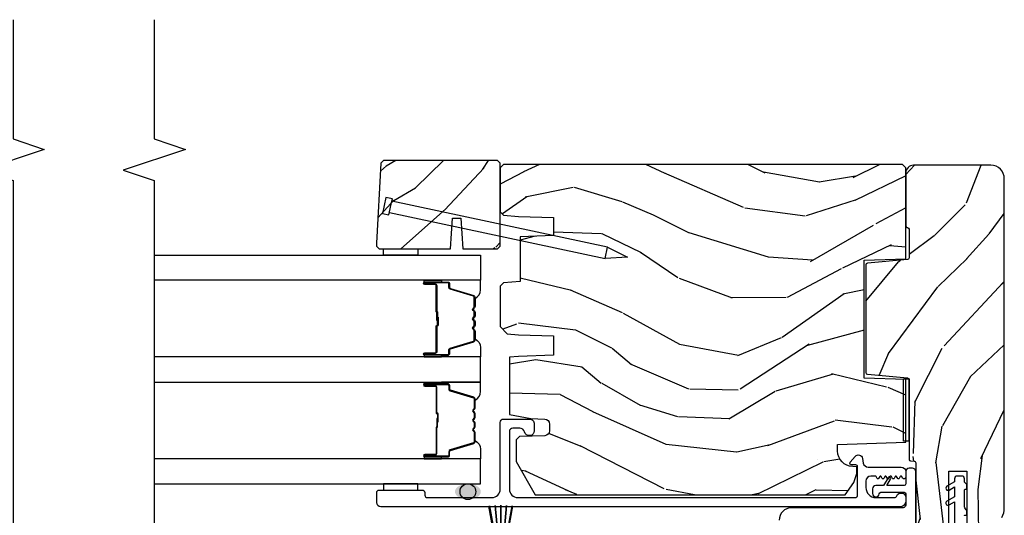
# Model space of a CAD drawing. Units: inches. Extents: x 0 to 201, y 0 to 129.
# Drawn here: x 183 to 189, y 73 to 76 of the extents above; entities that cross this region are included whole.
import ezdxf

# ---------------------------------------------------------------- set-up
doc = ezdxf.new("R2010")
doc.units = ezdxf.units.IN
doc.header["$MEASUREMENT"] = 0
for name, color, linetype in [('ZP-ANNO-MARK', 9, 'Continuous'), ('ZP-DETL-SEAL', 4, 'Continuous'), ('ZP-ELEV-SAIS', 157, 'Continuous'), ('ZP-SECT-ALUM', 63, 'Continuous'), ('ZP-SECT-GLAS', 153, 'Continuous'), ('ZP-SECT-SEAL', 8, 'Continuous'), ('ZP-SECT-VINL', 130, 'Continuous'), ('ZP-SECT-WDHA', 11, 'Continuous'), ('ZP-SECT-WOOD', 104, 'Continuous'), ('ZP-SECT-WSTP', 40, 'Continuous')]:
    doc.layers.add(name, color=color, linetype=linetype)

# ---------------------------------------------------------------- blocks, each defined once
blk = doc.blocks.new('101CS Vin25 PR SPD 3GP Reserve SQ (Triple 1.375 in 3mm IG) IL')
at = {"layer": 'ZP-DETL-SEAL', "linetype": 'Continuous'}
h = blk.add_hatch(color=256, dxfattribs=at)
edge = h.paths.add_edge_path()
edge.add_ellipse((3.602973665877158, 1.387999999983871), major_axis=(0, 0.078), ratio=0.6089743602030441, start_angle=0, end_angle=360)
at = {"layer": 'ZP-SECT-WDHA'}
h = blk.add_hatch(dxfattribs=at)
h.set_pattern_fill('WOOD3', color=256, scale=2, angle=323.5990827368504, pattern_type=2)
h.set_pattern_definition([(318.8354827368504, (69.96324046692084, -61.6024630913775), (-16.52060256355897, 14.6652550770395), [0.240832, -23.842358]), (334.9089827368504, (70.14454406276819, -61.76098440266661), (7.625936321617859, -3.137690288625934), [0.305942, -9.892097999999999]), (8.59908273685039, (70.4216152582215, -61.89072087652836), (1.186863911840468, 1.609769092249799), [0.226274, -2.602152]), (10.44668273685042, (70.64534582931552, -61.85688847256502), (40.33971512527536, 7.530431960221019), [0.438634, -43.42479]), (336.5936827368504, (71.0767092855625, -61.77735502919266), (-16.86164279692584, 7.46223952363597), [0.266834, -26.416494]), (323.5990827368504, (71.32158510913362, -61.88335423216309), (2.796632138675382, 0.4229050495418065), [0.5, -1.5]), (314.1367827368504, (71.72402725766077, -62.18007011830478), (-6.86198287995938, 7.544084239759811), [0.24331, -11.922214]), (317.8884827368503, (70.28369362395387, -61.16782557096819), (-13.3010513140428, 12.29154192728644), [0.200998, -19.898754]), (323.5990827368504, (70.43280184791905, -61.30260961136595), (2.796632138675382, 0.4229050495418065), [0.3, -1.7]), (351.8998827368504, (70.67426713703534, -61.48063914305096), (24.82863847901865, -3.396867347984378), [0.295296, -29.23435]), (15.72408273685038, (70.96661750238914, -61.52224760225705), (-12.37339403240832, -3.301385129125383), [0.45607, -22.347438]), (2.888482736850388, (71.40562054358637, -61.39865015155685), (15.59292988019255, 0.9276603515050601), [0.284254, -28.141088]), (329.9392827368504, (71.68951280794931, -61.38432596798943), (14.06501320977982, -7.885136511641323), [0.362216, -17.748554]), (311.7103827368504, (72.00300842578021, -61.56576603412928), (-18.97615283523116, 21.4454091622874), [0.38833, -38.444646]), (316.8892827368504, (70.65162132276957, -60.66879730679452), (13.30106267068768, -12.29153182962314), [0.342344, -33.89214]), (326.9655827368504, (70.9015447128767, -60.90275948125304), (26.94317297083658, -17.38002966576563), [0.340588, -33.718186]), (357.2891827368505, (71.18707400932082, -61.08842859788832), (-4.406401604775814, 0.7639558219119267), [0.360556, -6.850548]), (11.08868273685039, (71.54722565289379, -61.10548127016247), (29.15318028470833, 5.83884406850791), [0.325576, -32.232064]), (338.5304827368504, (71.86672382359376, -61.04286402877179), (21.26804241478892, -8.226198746182813), [0.310484, -30.737866]), (323.5990827368504, (72.15566365449271, -61.15650281669247), (2.796632138675382, 0.4229050495418065), [0.24, -1.76]), (310.6044827368505, (72.34883588578575, -61.29892644204048), (12.11419436882659, -13.90130610099375), [0.266834, -26.416494]), (323.5990827368504, (70.26050192851814, -62.24405145119167), (2.796632138675382, 0.4229050495418065), [0, -2]), (186.7514827368503, (70.66389906337837, -62.16874705831474), (40.76261793495402, 4.733814633554395), [0.438634, -43.42479]), (170.1641827368504, (71.41517010120276, -60.61054558619174), (-2.79663233722993, -0.4229081567762165), [0.178886, -4.29325]), (151.7291827368504, (71.2389140718914, -60.57998724639074), (-10.84547398481344, 5.511413444969897), [0.282842, -13.859292]), (120.4004827368504, (70.98980919782485, -60.44602172203356), (-5.675113874937169, 9.153856724759441), [0.152316, -15.07923]), (350.1641827368504, (70.66389906337837, -62.16874705831474), (2.796632337229931, 0.4229081567762163), [0.223606, -4.248530000000001]), (330.3088827368505, (70.88421910001756, -62.20694498306598), (-15.67477523556446, 9.07201434096834), [0.342344, -33.89214]), (313.4743827368505, (71.18161703190736, -62.37651641376016), (23.80546332424442, -25.00599842912564), [0.568858, -56.31699200000001]), (313.2942827368504, (69.83268547701849, -61.77953763672945), (8.471755648867074, -8.730942752703445), [0.2236059999999997, -22.13707199999996]), (339.1231827368504, (69.9860227514791, -61.94228799851397), (-21.26804418063191, 8.226198001544622), [0.37363, -36.989452]), (6.477982736850443, (70.33512427564698, -62.07543500683056), (-35.16935524180301, -3.887995711608152), [0.3821, -37.827846]), (358.2942827368504, (70.71478413961587, -62.0323259858358), (24.40573172976567, -0.6002346136545338), [0.3162279999999994, -31.30654799999996]), (333.0613827368504, (71.030871775861, -62.0417390731597), (9.235705552067373, -4.324553042449579), [0.3649659999999994, -11.80055999999998]), (317.0171827368504, (71.35623602913755, -62.20708145335847), (-24.99235711029747, 23.39619774314664), [0.52345, -51.82156]), (315.4689827368503, (70.12940136316018, -61.3770954882023), (-8.471748424797951, 8.730948559211278), [0.2828419999999994, -13.85929199999998]), (334.9089827368504, (70.33103169544405, -61.57545175632383), (7.625936321617859, -3.137690288625934), [0.305942, -9.892097999999999]), (6.109482736850387, (70.60810289089734, -61.70518823018558), (-29.57609292773206, -3.042161714835959), [0.325576, -32.232064]), (8.59908273685039, (70.93183011209273, -61.67053731018166), (1.186863911840468, 1.609769092249799), [0.367696, -2.460732]), (340.9530827368504, (71.29539229012052, -61.61555965374122), (-25.67444262688932, 8.990162949416899), [0.335262, -33.190848]), (320.2325827368505, (71.61229844240623, -61.72496939116647), (-24.56941985769146, 20.5996021509103), [0.340588, -33.718186]), (306.4963827368504, (71.87409046795904, -61.94283387968392), (12.53710344250908, -16.69793602786904), [0.2720299999999994, -26.93091199999996]), (314.8528827368504, (70.42611724930188, -60.97465333967516), (10.08151056454609, -9.917819374713053), [0.263058, -26.042834]), (338.5304827368504, (70.61164989564466, -61.16114097235101), (21.26804241478892, -8.226198746182813), [0.310484, -30.737866]), (355.6044827368505, (70.90058972654361, -61.27477976027168), (-11.60943321752796, 1.105008908712672), [0.37736, -18.490604]), (13.49818273685039, (71.27683905605768, -61.30370106799151), (-33.13667978137404, -7.871498142070346), [0.49679, -49.18218]), (339.5444827368504, (71.75990610458274, -61.18774320224156), (-7.62593799349173, 3.13768591268459), [0.291204, -14.269016]), (317.5900827368504, (72.03274824954062, -61.28951335471657), (14.91082280559144, -13.47840264543964), [0.3821, -37.827846]), (300.4004827368504, (72.31486701152991, -61.54721280006643), (5.675113874937166, -9.153856724759441), [0.152316, -15.07923]), (314.1367827368504, (70.78217631267192, -60.49172276144257), (-6.86198287995938, 7.544084239759811), [0.24331, -11.922214]), (333.6070827368504, (70.95161127307361, -60.66634175867276), (20.08118502827273, -9.835955683989795), [0.345254, -34.1801]), (1.004482736850436, (71.26087784040908, -60.81981550342586), (32.79562685183711, 0.6684848261653329), [0.428018, -42.37385]), (352.6536827368504, (70.50196721763443, -62.42208098287669), (16.01583498837735, -1.86897084818033), [0.2059119999999997, -20.38534799999996]), (334.3833827368504, (70.70618956833255, -62.44841027218227), (-29.31688799289483, 14.16050945683914), [0.4275519999999994, -42.32756599999992]), (316.4740827368504, (71.09171551487802, -62.63326087277695), (-10.0815192648138, 9.917811091147497), [0.4837359999999999, -15.64078])])
h.paths.add_polyline_path([(5.065473664359786, 1.419300262931396), (5.065473664359786, 1.209499999997329), (5.081473664359777, 1.193499999997337), (5.581473664359777, 1.193499999997337), (5.597473664359768, 1.209499999997329), (5.597473664359768, 1.89676370117264), (5.581473664359777, 1.912763701172631), (5.099840469369155, 1.937999999997439), (5.081473664359777, 1.937999999997439), (5.065473664359786, 1.92199999999742), (5.065473664359786, 1.492300262932057), (5.250473664359788, 1.480800262931732), (5.250473664359788, 1.430800262931749)])
h = blk.add_hatch(dxfattribs=at)
h.set_pattern_fill('WOOD3', color=256, scale=2, angle=73, pattern_type=2)
h.set_pattern_definition([(68.23640000000003, (-22.93866995268301, -85.96421737277022), (-8.34477137446781, -20.45396798290167), [0.240832, -23.842358]), (84.3099, (-22.8493746484303, -85.74055166543356), (0.42636909446815, 8.235181511295936), [0.305942, -9.892097999999999]), (118, (-22.81904142237126, -85.43611793636127), (-1.91261010378108, 0.5847435903937088), [0.226274, -2.602152]), (119.8476, (-22.92527071056971, -85.23632970265156), (-20.50272857977592, 35.54768828883149), [0.4386339999999989, -43.42478999999985]), (85.9946, (-23.14357672106105, -84.85587933035139), (-1.437476743240215, -18.38297247813529), [0.2668339999999988, -26.41649399999993]), (73, (-23.12493836319094, -84.58969779151762), (-1.327866102480597, 2.497352921371545), [0.5, -1.5]), (63.53769999999998, (-22.97875251082955, -84.11154541353609), (-4.836323452587552, -8.978306718050995), [0.24331, -11.922214]), (67.28939999999999, (-23.45507452090304, -85.80633665221994), (-7.175302374271586, -16.6287403265194), [0.200998, -19.898754]), (73, (-23.37747408483925, -85.6209231351218), (-1.327866102480597, 2.497352921371545), [0.3, -1.7]), (101.3008, (-23.28976257342241, -85.33403170833289), (-5.043499394239715, 24.54716094300748), [0.295296, -29.23435]), (125.125, (-23.34762859602934, -85.04446043312133), (7.224071108844608, -10.57415813511433), [0.45607, -22.347438]), (112.2894, (-23.61003423085366, -84.67144128775148), (-6.054586024953074, 14.3993751268171), [0.2842539999999989, -28.14108799999993]), (79.3402, (-23.71784731188801, -84.40842733458952), (2.76533439438243, 15.88561928555968), [0.362216, -17.748554]), (61.11129999999999, (-23.65084568842634, -84.05246275425391), (-13.92425483963839, -25.02229161617255), [0.38833, -38.444646]), (66.29019999999998, (-24.04798346960011, -85.62506619529186), (7.17528907757296, 16.62874768410003), [0.342344, -33.89214]), (76.3665, (-23.91032489975588, -85.31161744645333), (7.443263674111081, 31.18650071420278), [0.340588, -33.718186]), (106.6901, (-23.83004461526941, -84.98062639533144), (0.7431255040166724, -4.409962367830815), [0.360556, -6.850548]), (120.4896, (-23.93359405504519, -84.63526062759799), (-15.19129255384614, 25.55825994297176), [0.325576, -32.232064]), (87.93140000000001, (-24.09878542143734, -84.35470437215265), (0.6943551067665528, 22.79293410148564), [0.310484, -30.737866]), (73, (-24.08757829049755, -84.04442320898595), (-1.327866102480597, 2.497352921371545), [0.24, -1.76]), (60.00539999999998, (-24.01740908136411, -83.8149100675548), (9.087905524651106, 16.04400167334359), [0.266834, -26.416494]), (73, (-22.43225587872747, -85.47071480367889), (-1.327866102480597, 2.497352921371545), [0, -2]), (296.1524000000001, (-22.63728322819402, -85.11523796059241), (-18.00538888531858, 36.87554735843706), [0.438634, -43.42479]), (279.5651, (-24.35656025884246, -84.92422358447193), (1.327869099233074, -2.497352076502219), [0.1788859999999994, -4.293249999999981]), (261.1301, (-24.32683535112106, -85.10062208180382), (-1.595852046107206, -12.0603996767767), [0.282842, -13.859292]), (229.8014, (-24.3704472382049, -85.38008228166238), (-6.748938448303024, -8.393559450670804), [0.152316, -15.07923]), (99.56509999999996, (-22.63728322819402, -85.11523796059241), (-1.327869099233074, 2.497352076502219), [0.2236059999999999, -4.248529999999999]), (79.7098, (-22.6744393628458, -84.89473983892752), (-3.350093459302556, -17.79822734718652), [0.342344, -33.89214]), (62.87529999999996, (-22.61328517347856, -84.55790135371119), (15.67848221527704, 30.76012413734089), [0.568858, -56.31699200000001]), (62.69520000000001, (-22.72828290637115, -86.02853914780924), (5.421060729349783, 10.89091849633435), [0.223606, -22.137072]), (88.5241, (-22.62570894109363, -85.82984696968627), (-0.6943538178398221, -22.79293551970828), [0.37363, -36.989452]), (115.8789, (-22.61608560298974, -85.45634008706732), (15.34964888471387, -31.88084594068392), [0.3821, -37.827846]), (107.6952, (-22.78286076221777, -85.11255811216974), (-7.540852312839225, 23.21929303946757), [0.316228, -31.306548]), (82.4623, (-22.87897897506319, -84.81129196876925), (1.01111154669365, 10.14779136076372), [0.364966, -11.80056]), (66.41809999999998, (-22.8311034467208, -84.4494799543392), (-13.76583238823937, -31.34488541092399), [0.52345, -51.82156]), (64.86989999999992, (-23.20643528435265, -85.88235329544786), (-5.421068605812717, -10.89091361125097), [0.282842, -13.859292]), (84.3099, (-23.08631901679176, -85.62628283196712), (0.42636909446815, 8.235181511295936), [0.305942, -9.892097999999999]), (115.5104, (-23.05598579073272, -85.32184910289486), (12.69389479119331, -26.88614988798454), [0.325576, -32.232064]), (118, (-23.19620362791115, -85.02801418642473), (-1.91261010378108, 0.5847435903937088), [0.367696, -2.460732]), (90.35399999999974, (-23.36882622123362, -84.70335830664642), (0.04876202922805728, -27.20289793979688), [0.335262, -33.190848]), (69.63350000000003, (-23.37089775131865, -84.36810361426596), (-11.26852463519538, -30.01700107381327), [0.340588, -33.718186]), (55.89729999999997, (-23.25236527659366, -84.048807431333), (11.58525502309056, 17.37187083675603), [0.27203, -26.930912]), (64.2538, (-23.68458766233418, -85.7361674430865), (6.005821017315288, 12.80351945054413), [0.263058, -26.042834]), (87.93140000000001, (-23.57031882886774, -85.49922307472501), (0.6943551067665528, 22.79293410148564), [0.310484, -30.737866]), (105.0054, (-23.55911169792795, -85.18894191155827), (2.814114219735262, -11.31727641611973), [0.37736, -18.490604]), (122.8991, (-23.6568137036093, -84.82445004870557), (18.43175097613515, -28.64036637139408), [0.49679, -49.18218]), (88.94539999999999, (-23.92665056536397, -84.40733127900275), (-0.4263644116476313, -8.235181634652655), [0.291204, -14.269016]), (66.99100000000001, (-23.92129086851865, -84.11617621095529), (7.760042155334039, 18.54135163249375), [0.3821, -37.827846]), (49.80139999999996, (-23.77193743048549, -83.76447527187825), (6.748938448303026, 8.393559450670802), [0.152316, -15.07923]), (63.53769999999998, (-24.25837051591201, -85.56074442025285), (-4.836323452587552, -8.978306718050995), [0.24331, -11.922214]), (83.00800000000001, (-24.14994911654001, -85.34292614701063), (2.606951578708771, 22.20819262847393), [0.345254, -34.1801]), (110.4054, (-24.10792102229208, -85.00024022769985), (-11.52445423798903, 30.71134915766887), [0.428018, -42.37385]), (102.0546, (-22.34454436731066, -85.18382337688998), (-3.557234008732982, 15.72724097270063), [0.205912, -20.385348]), (83.7843, (-22.38754793605686, -84.98245135034436), (-3.618064673815971, -32.35598179133584), [0.4275519999999989, -42.32756599999985]), (65.87499999999999, (-22.34125620055038, -84.55741361646206), (-6.00581031409047, -12.80352490518391), [0.4837359999999999, -15.64078])])
edge = h.paths.add_edge_path()
edge.add_line((5.574973664350139, -1.230000000091442), (5.574973664366013, 1.173000000025334))
edge.add_line((5.574973664366013, 1.173000000025334), (5.554973664360602, 1.193000000014459))
edge.add_line((5.554973664360602, 1.193000000014459), (5.289111558040204, 1.193000000003602))
edge.add_line((5.289111558040204, 1.193000000003602), (5.269187664078387, 1.173076106041757))
edge.add_line((5.269187664078387, 1.173076106041757), (5.261307025941349, 1.082999999956352))
edge.add_line((5.261307025941349, 1.082999999956352), (5.253973664349729, 0.8730000000034668))
edge.add_line((5.253973664349729, 0.8730000000034668), (5.145973664349739, 0.8730000000033531))
edge.add_line((5.145973664349739, 0.8730000000033531), (5.138989924100727, 1.073000000003484))
edge.add_line((5.138989924100727, 1.073000000003484), (4.869864481863985, 1.073000000003484))
edge.add_line((4.869864481863985, 1.073000000003484), (4.861108957095823, 1.173076106041757))
edge.add_line((4.861108957095823, 1.173076106041757), (4.841185063133977, 1.193000000003602))
edge.add_line((4.841185063133977, 1.193000000003602), (4.597748941893812, 1.193000000003574))
edge.add_line((4.597748941893812, 1.193000000003574), (4.554256668714615, 1.151000000003345))
edge.add_line((4.554256668714615, 1.151000000003345), (4.548307439590744, 1.082999999956352))
edge.add_line((4.548307439590744, 1.082999999956352), (4.54097407799911, 0.8730000000033531))
edge.add_line((4.54097407799911, 0.8730000000033531), (4.424974078004709, 0.8730000000033531))
edge.add_line((4.424974078004709, 0.8730000000033531), (4.417640716413104, 1.08299999995638))
edge.add_line((4.417640716413104, 1.08299999995638), (4.412828839914638, 1.1380000000082))
edge.add_line((4.412828839914638, 1.1380000000082), (4.06700830572872, 1.1380000000082))
edge.add_line((4.06700830572872, 1.1380000000082), (4.04315483017001, 1.008000000015054))
edge.add_line((4.04315483017001, 1.008000000015054), (4.04025476553187, 0.9249530151200052))
edge.add_arc((4.010273040721533, 0.9260000000288793), 0.03000000000003591, 270.00000000001864, 357.99999998509816, ccw=False)
edge.add_line((4.010273040721543, 0.8960000000288435), (3.969850372730917, 0.8960000000288435))
edge.add_arc((3.969850372730927, 0.9260000000288907), 0.03000000000004721, 181.9999999999864, 269.9999999999822, ccw=False)
edge.add_line((3.939868647920306, 0.9249530151278211), (3.934521471758487, 1.078076106046305))
edge.add_line((3.934521471758487, 1.078076106046305), (3.914597577796641, 1.098000000008151))
edge.add_line((3.914597577796641, 1.098000000008151), (3.783833075471591, 1.098000000008151))
edge.add_line((3.783833075471591, 1.098000000008151), (3.584973664366018, 0.9831884654754308))
edge.add_line((3.584973664366018, 0.9831884654754308), (3.584973664366018, -0.8851796146464235))
edge.add_line((3.584973664366018, -0.8851796146464235), (3.657589745690487, -0.937938285947487))
edge.add_line((3.657589745690487, -0.937938285947487), (3.713421304410772, -0.9560790590498325))
edge.add_line((3.713421304410772, -0.9560790590498325), (3.753421304410793, -0.9560790590498325))
edge.add_line((3.753421304410793, -0.9560790590498325), (3.754309036670037, -0.9306577332613042))
edge.add_arc((3.848251774409485, -0.9339382859558095), 0.09399999999980917, 89.99999999999648, 177.9999999972695, ccw=False)
edge.add_line((3.848251774409491, -0.8399382859560003), (3.887973664375195, -0.8399382859560003))
edge.add_line((3.887973664375195, -0.8399382859560003), (3.902293334950159, -1.24999999999641))
edge.add_line((3.902293334950159, -1.24999999999641), (4.278101498470804, -1.24999999999641))
edge.add_line((4.278101498470804, -1.24999999999641), (4.286831690858079, -0.9999999999962679))
edge.add_line((4.286831690858079, -0.9999999999962679), (4.997115637875481, -0.9999999999962679))
edge.add_line((4.997115637875481, -0.9999999999962679), (5.005845830225013, -1.24999999999641))
edge.add_line((5.005845830225013, -1.24999999999641), (5.554973664396556, -1.24999999999641))
edge.add_line((5.554973664396556, -1.24999999999641), (5.574973664350139, -1.230000000091442))
h = blk.add_hatch(dxfattribs=at)
h.set_pattern_fill('WOOD3', color=256, scale=2, angle=323.5990827368504, pattern_type=2)
h.set_pattern_definition([(318.8354827368504, (-29.68775181846364, -0.6631750862712362), (-16.52060256355897, 14.6652550770395), [0.240832, -23.842358]), (334.9089827368504, (-29.50644822261629, -0.8216963975603369), (7.625936321617859, -3.137690288625934), [0.305942, -9.892097999999999]), (8.59908273685039, (-29.22937702716298, -0.9514328714220968), (1.186863911840468, 1.609769092249799), [0.226274, -2.602152]), (10.44668273685042, (-29.00564645606896, -0.9176004674587519), (40.33971512527536, 7.530431960221019), [0.438634, -43.42479]), (336.5936827368504, (-28.57428299982197, -0.8380670240863957), (-16.86164279692584, 7.46223952363597), [0.266834, -26.416494]), (323.5990827368504, (-28.32940717625085, -0.9440662270568199), (2.796632138675382, 0.4229050495418065), [0.5, -1.5]), (314.1367827368504, (-27.92696502772371, -1.240782113198517), (-6.86198287995938, 7.544084239759811), [0.24331, -11.922214]), (317.8884827368503, (-29.36729866143061, -0.2285375658619158), (-13.3010513140428, 12.29154192728644), [0.200998, -19.898754]), (323.5990827368504, (-29.21819043746542, -0.3633216062596798), (2.796632138675382, 0.4229050495418065), [0.3, -1.7]), (351.8998827368504, (-28.97672514834913, -0.541351137944698), (24.82863847901865, -3.396867347984378), [0.295296, -29.23435]), (15.72408273685038, (-28.68437478299533, -0.5829595971507793), (-12.37339403240832, -3.301385129125383), [0.45607, -22.347438]), (2.888482736850388, (-28.24537174179811, -0.4593621464505828), (15.59292988019255, 0.9276603515050601), [0.284254, -28.141088]), (329.9392827368504, (-27.96147947743516, -0.4450379628831556), (14.06501320977982, -7.885136511641323), [0.362216, -17.748554]), (311.7103827368504, (-27.64798385960427, -0.6264780290230059), (-18.97615283523116, 21.4454091622874), [0.38833, -38.444646]), (316.8892827368504, (-28.9993709626149, 0.2704906983117485), (13.30106267068768, -12.29153182962314), [0.342344, -33.89214]), (326.9655827368504, (-28.74944757250778, 0.03652852385322269), (26.94317297083658, -17.38002966576563), [0.340588, -33.718186]), (357.2891827368505, (-28.46391827606365, -0.1491405927820448), (-4.406401604775814, 0.7639558219119267), [0.360556, -6.850548]), (11.08868273685039, (-28.10376663249069, -0.1661932650562044), (29.15318028470833, 5.83884406850791), [0.325576, -32.232064]), (338.5304827368504, (-27.78426846179073, -0.1035760236655197), (21.26804241478892, -8.226198746182813), [0.310484, -30.737866]), (323.5990827368504, (-27.49532863089176, -0.217214811586194), (2.796632138675382, 0.4229050495418065), [0.24, -1.76]), (310.6044827368505, (-27.30215639959873, -0.3596384369342083), (12.11419436882659, -13.90130610099375), [0.266834, -26.416494]), (323.5990827368504, (-29.39049035686634, -1.304763446085401), (2.796632138675382, 0.4229050495418065), [0, -2]), (186.7514827368503, (-28.98709322200611, -1.229459053208463), (40.76261793495402, 4.733814633554395), [0.438634, -43.42479]), (170.1641827368504, (-28.23582218418171, 0.3287424189145298), (-2.79663233722993, -0.4229081567762165), [0.178886, -4.29325]), (151.7291827368504, (-28.41207821349307, 0.359300758715527), (-10.84547398481344, 5.511413444969897), [0.282842, -13.859292]), (120.4004827368504, (-28.66118308755962, 0.4932662830727068), (-5.675113874937169, 9.153856724759441), [0.152316, -15.07923]), (350.1641827368504, (-28.98709322200611, -1.229459053208463), (2.796632337229931, 0.4229081567762163), [0.223606, -4.248530000000001]), (330.3088827368505, (-28.76677318536692, -1.267656977959712), (-15.67477523556446, 9.07201434096834), [0.342344, -33.89214]), (313.4743827368505, (-28.46937525347711, -1.437228408653894), (23.80546332424442, -25.00599842912564), [0.568858, -56.31699200000001]), (313.2942827368504, (-29.81830680836599, -0.8402496316231813), (8.471755648867074, -8.730942752703445), [0.2236059999999999, -22.13707199999999]), (339.1231827368504, (-29.66496953390538, -1.0029999934077), (-21.26804418063191, 8.226198001544622), [0.37363, -36.989452]), (6.477982736850443, (-29.3158680097375, -1.136147001724292), (-35.16935524180301, -3.887995711608152), [0.3821, -37.827846]), (358.2942827368504, (-28.9362081457686, -1.093037980729525), (24.40573172976567, -0.6002346136545338), [0.3162279999999999, -31.30654799999999]), (333.0613827368504, (-28.62012050952347, -1.102451068053434), (9.235705552067373, -4.324553042449579), [0.3649659999999999, -11.80056]), (317.0171827368504, (-28.29475625624693, -1.267793448252198), (-24.99235711029747, 23.39619774314664), [0.52345, -51.82156]), (315.4689827368503, (-29.52159092222429, -0.4378074830960328), (-8.471748424797951, 8.730948559211278), [0.2828419999999999, -13.859292]), (334.9089827368504, (-29.31996058994042, -0.6361637512175555), (7.625936321617859, -3.137690288625934), [0.305942, -9.892097999999999]), (6.109482736850387, (-29.04288939448713, -0.7659002250793154), (-29.57609292773206, -3.042161714835959), [0.325576, -32.232064]), (8.59908273685039, (-28.71916217329175, -0.7312493050753845), (1.186863911840468, 1.609769092249799), [0.367696, -2.460732]), (340.9530827368504, (-28.35559999526396, -0.67627164863495), (-25.67444262688932, 8.990162949416899), [0.335262, -33.190848]), (320.2325827368505, (-28.03869384297823, -0.7856813860602063), (-24.56941985769146, 20.5996021509103), [0.340588, -33.718186]), (306.4963827368504, (-27.77690181742545, -1.003545874577646), (12.53710344250908, -16.69793602786904), [0.2720299999999999, -26.93091199999999]), (314.8528827368504, (-29.22487503608259, -0.03536533456888424), (10.08151056454609, -9.917819374713053), [0.263058, -26.042834]), (338.5304827368504, (-29.03934238973982, -0.2218529672447387), (21.26804241478892, -8.226198746182813), [0.310484, -30.737866]), (355.6044827368505, (-28.75040255884085, -0.3354917551654131), (-11.60943321752796, 1.105008908712672), [0.37736, -18.490604]), (13.49818273685039, (-28.37415322932679, -0.3644130628852391), (-33.13667978137404, -7.871498142070346), [0.49679, -49.18218]), (339.5444827368504, (-27.89108618080174, -0.2484551971352928), (-7.62593799349173, 3.13768591268459), [0.291204, -14.269016]), (317.5900827368504, (-27.61824403584386, -0.3502253496102989), (14.91082280559144, -13.47840264543964), [0.3821, -37.827846]), (300.4004827368504, (-27.33612527385456, -0.6079247949601605), (5.675113874937166, -9.153856724759441), [0.152316, -15.07923]), (314.1367827368504, (-28.86881597271255, 0.4475652436636945), (-6.86198287995938, 7.544084239759811), [0.24331, -11.922214]), (333.6070827368504, (-28.69938101231087, 0.2729462464335075), (20.08118502827273, -9.835955683989795), [0.345254, -34.1801]), (1.004482736850436, (-28.3901144449754, 0.1194725016804119), (32.79562685183711, 0.6684848261653329), [0.428018, -42.37385]), (352.6536827368504, (-29.14902506775005, -1.482792977770419), (16.01583498837735, -1.86897084818033), [0.2059119999999999, -20.38534799999999]), (334.3833827368504, (-28.94480271705193, -1.509122267076001), (-29.31688799289483, 14.16050945683914), [0.4275519999999999, -42.32756599999998]), (316.4740827368504, (-28.55927677050646, -1.693972867670682), (-10.0815192648138, 9.917811091147497), [0.4837359999999999, -15.64078])])
edge = h.paths.add_edge_path()
edge.add_line((3.354477061464635, -1.509999999996004), (3.726977061464638, -1.509999999996004))
edge.add_line((3.726977061464638, -1.509999999996004), (3.726977061464638, -1.618999999996006))
edge.add_line((3.726977061464638, -1.618999999996006), (3.354477061464635, -1.618999999996006))
edge.add_line((3.354477061464635, -1.618999999996006), (3.354477061464635, -1.74407828463224))
edge.add_arc((3.414477061464656, -1.744078284632208), 0.06000000000002048, 180.000000000031, 241.9671127326903)
edge.add_line((3.386278364095986, -1.797038963127792), (3.446933882921982, -1.829334746862108))
edge.add_arc((3.505681169106711, -1.718999999996413), 0.1249999999999504, 241.9671127326674, 269.999999999992)
edge.add_line((3.505681169106694, -1.843999999996363), (5.48847706146465, -1.843999999996367))
edge.add_arc((5.488477061464643, -1.76299999999637), 0.08099999999999641, 270.0000000000051, 360.0000000000053)
edge.add_line((5.569477061464639, -1.762999999996363), (5.569477061464653, -1.296999999996394))
edge.add_arc((5.522477061464672, -1.296999999996395), 0.04699999999998106, 2.165484038444118e-12, 90.00000000000216)
edge.add_line((5.52247706146467, -1.249999999996414), (5.20443900844559, -1.249999999996409))
edge.add_arc((5.204439008445578, -1.259999999996403), 0.00999999999999357, 89.99999999993385, 175.0000000000115)
edge.add_line((5.194477061464667, -1.259128442568929), (5.194324558675547, -1.260871557425044))
edge.add_arc((5.184362611694623, -1.259999999997547), 0.01000000000000787, 270.0000000000051, 354.99999999988586, ccw=False)
edge.add_line((5.184362611694624, -1.269999999997554), (5.010879789708113, -1.269999999997554))
edge.add_arc((5.010879789708114, -1.259999999997554), 0.0100000000000009, 184.9999999847325, 269.9999999999949, ccw=False)
edge.add_line((5.000917842726963, -1.260871557422376), (4.979768060757138, -1.019128442571577))
edge.add_arc((4.969806113775988, -1.019999999996396), 0.01000000000000013, 4.999999984717713, 90)
edge.add_line((4.969806113775988, -1.009999999996396), (4.320112387226132, -1.009999999996391))
edge.add_arc((4.32011238722613, -1.019999999996395), 0.01000000000000356, 89.99999999998981, 174.9999999999897)
edge.add_line((4.310150440245209, -1.019128442568916), (4.289000658209815, -1.260871557425037))
edge.add_arc((4.279038711228911, -1.259999999997571), 0.0099999999999857, 270.0000000001374, 355.00000000005355, ccw=False)
edge.add_line((4.279038711228935, -1.269999999997556), (3.797858910717153, -1.269999999997558))
edge.add_arc((3.797858910717154, -1.279999999997558), 0.01000000000000001, 90.00000000000763, 177.9999999999987)
edge.add_line((3.787865002446964, -1.279651005030533), (3.787142212711572, -1.30034899496303))
edge.add_arc((3.777148304441382, -1.299999999996007), 0.009999999999999268, 270.0000000000051, 358.00000000001387, ccw=False)
edge.add_line((3.777148304441383, -1.309999999996006), (3.385477061464556, -1.309999999996005))
edge.add_line((3.385477061464556, -1.309999999996005), (3.354477061464664, -1.34099999999601))
edge.add_line((3.354477061464664, -1.34099999999601), (3.354477061464635, -1.509999999996004))
at = {"layer": 'ZP-DETL-SEAL', "linetype": 'Continuous'}
blk.add_circle((3.602973665877158, 1.387999999983871), 0.04750000009583744, dxfattribs=at)
at = {"layer": 'ZP-ELEV-SAIS', "flags": 128}
blk.add_lwpolyline([(5.284796282839196, 1.861018259278731), (5.008403009015197, 0.5606901412221905), (5.076873341066474, 0.5461363228645926), (5.015480380263497, 0.4256458530301277), (5.008403009015197, 0.5606901412221905), (5.076873341066474, 0.5461363228645926), (5.353266614890487, 1.846464440921105), (5.367938828901472, 1.843345765558789), (5.376255296534382, 1.882471669588094), (5.278440536461119, 1.903262838670381), (5.270124068828196, 1.864136934641047), (5.353266614890487, 1.846464440921105)], dxfattribs=at)
at = {"layer": 'ZP-SECT-ALUM', "linetype": 'Continuous', "flags": 128}
blk.add_lwpolyline([(3.750817280579639, -1.023964916939681), (3.750817280579639, -1.222499999996009, -0.414213562373095), (3.723317280553417, -1.250000000022217), (3.690329958741074, -1.250000000022217, -0.7670689362201487), (3.685324332693739, -1.231342996621853), (3.694664388681574, -1.225942417995034, 0.5770624946460078), (3.694662500816023, -1.217284323416257), (3.682817175012957, -1.210442046315526, -0.5772556299936493), (3.682817795942881, -1.201782502078478), (3.694664102870817, -1.194941923778876, 0.5773191512548409), (3.694663898646795, -1.186281903008753), (3.682817269097612, -1.179441883445284, -0.5773400431900132), (3.682817336266552, -1.170781705972265), (3.694664071917671, -1.163941870176208, 0.5773469144821801), (3.694664049826045, -1.155281641167042), (3.682817279279206, -1.148441865811455, -0.5773491744032697), (3.682817286544804, -1.139781619852718), (3.694664068568187, -1.132941864375047, 0.5773499175938505), (3.694664066179456, -1.124281612842386), (3.682817280382892, -1.117441863900032, -0.5773501617502982), (3.682817281165839, -1.108781610536218), (3.694664068199117, -1.101941863735922, 0.5773502412139285), (3.694664067949802, -1.093281609776104), (3.682817280522713, -1.086441863657901, -0.577350264798132), (3.682817280579769, -1.077781609521216), (3.694664068096998, -1.070941863559161, 0.2679491924317033), (3.697164068135052, -1.06661173647432), (3.697164068135052, -1.040000000025222, 0.414213562373095), (3.667164068096966, -1.009999999987135), (3.627479712771517, -1.009999999987135, 0.414213562373095), (3.567476688541731, -1.070003024216922), (3.567476688541745, -1.182487406529182, 0.3141513035315829), (3.577287565102054, -1.19656124743806, -0.8373220032977093), (3.567749771850274, -1.250000000022245), (3.542473664387842, -1.250000000022217, -0.414213562373095), (3.512473664349756, -1.219999999984131), (3.512473664349741, 1.912499999975617, -0.414213562373095), (3.537473664351694, 1.937499999977556), (3.597473664349707, 1.937499999977556, -0.414213562373095), (3.61247366434975, 1.922499999977513), (3.61247366434975, 1.662499999978005, -0.414213562373095), (3.597473664349707, 1.647499999977962), (3.582473664351696, 1.647499999977962, 0.414213562373095), (3.567473664351681, 1.632499999977975), (3.567473664351681, 1.242999981440599, 0.414213562373095), (3.617473664351692, 1.192999981440588), (4.020495148573147, 1.192999981440588, -0.414213562373095), (4.040495148573157, 1.172999981440578), (4.040495148573157, 1.017999999977727, -0.4142135628702427), (4.010495148522224, 0.9879999999777258), (3.970495148573178, 0.9879999999777258, -0.8810176867050961), (3.96299514861478, 1.047047375085024, 0.34199871277049), (3.985495148578451, 1.076094750172198), (3.985495148578451, 1.117999981440486, 0.4142135624491344), (3.965495148573197, 1.137999981440581), (3.617473664182938, 1.137999981440553, 0.414213562373095), (3.567473664182941, 1.08799998144057), (3.567473664182941, -0.9441971608337862, 0.435572962162329), (3.582731738619387, -0.9599999999871525), (3.754396889586175, -0.959999999987124, 0.4142860485430677), (3.764223316914226, -0.9498269561284669), (3.763764270199502, -0.9235281810512017, -0.6479321308090569), (3.780266166172495, -0.9157246563889228), (3.815618093921202, -0.9456896373737802, -0.6344801780207232), (3.803853520047824, -0.989370212169197), (3.775536963303537, -0.9944332686710222, 0.3632910813633407)], format="xyb", close=True, dxfattribs=at)
at = {"layer": 'ZP-SECT-ALUM'}
for points in [[(4.242223665994302, 1.585032244545554), (4.242223665994302, 1.647532244545554, -1), (4.248223665994303, 1.647532244545554), (4.248223665994303, 1.509532244545548, -0.4142135623730951), (4.241223665994298, 1.502532244545572), (4.221180187782679, 1.502532244545572, 0.3297505471403194), (4.210182683089116, 1.494394519149873), (4.167408246923216, 1.354485642612511, -0.3297505471403169), (4.160714113631471, 1.349532244545552), (4.10730818977342, 1.349532244545552, -0.1989123673796605), (4.102358442305132, 1.35158249707724), (4.097191180415535, 1.356749758966837, 0.4142135623730968), (4.083756151572999, 1.356749758966837), (4.078588889683431, 1.35158249707724, -0.1989123673796558), (4.073639142215114, 1.349532244545552), (4.050308189773432, 1.349532244545552, -0.198912367379657), (4.045358442305115, 1.35158249707724), (4.040191180415547, 1.356749758966837, 0.4142135623730913), (4.026756151573011, 1.356749758966837), (4.021588889683443, 1.35158249707724, -0.1989123673796548), (4.016639142215126, 1.349532244545552), (3.993308189773444, 1.349532244545552, -0.1989123673796564), (3.988358442305127, 1.35158249707724), (3.98319118041556, 1.356749758966837, 0.4142135623730914), (3.969756151573023, 1.356749758966837), (3.964588889683426, 1.35158249707724, -0.198912367379654), (3.959639142215138, 1.349532244545552), (3.904233218357135, 1.349532244545552, -0.3297505471403128), (3.897539085065389, 1.354485642612511), (3.85476464889949, 1.494394519149873, 0.3297505471403153), (3.843767144205898, 1.502532244545572), (3.823723665994279, 1.502532244545572, -0.4142135623733994), (3.816723665994274, 1.509532244545548), (3.816723665994274, 1.647532244545554, -1), (3.822723665994275, 1.647532244545554), (3.822723665994275, 1.585032244545554, 0.4142135623730945), (3.832223665994277, 1.575532244545551), (3.988270385258261, 1.575532244545551, -0.3419987131196729), (3.989238631094821, 1.574782244545569, 0.3419987131196799), (3.994079860277594, 1.571032244545544), (4.043473665994298, 1.571032244545544), (4.043473665994298, 1.575473715150602), (3.994473665994263, 1.575473715150602, -0.3279189694272522), (3.993519315111826, 1.576175027365204, 0.3279189694272557), (3.988270385258261, 1.580032244545558), (3.832223665994277, 1.580032244545558, -0.4142135623730951), (3.827223665994282, 1.585032244545554), (3.827223665994282, 1.647532244545554, 1), (3.812223665994267, 1.647532244545554), (3.812223665994267, 1.509532244545548, 0.4142135623730951), (3.823723665994279, 1.498032244545564), (3.843767144205898, 1.498032244545564, -0.3297505471403178), (3.850461277497644, 1.493078846478605), (3.893235713663543, 1.353169969941243, 0.3297505471403159), (3.904233218357135, 1.345032244545544), (3.959639142215138, 1.345032244545544, 0.1989123673796553), (3.967770870198763, 1.348400516561904), (3.972938132088331, 1.353567778451501, -0.4142135623730928), (3.980009199900223, 1.353567778451501), (3.985176461789791, 1.348400516561904, 0.1989123673796594), (3.993308189773444, 1.345032244545544), (4.016639142215126, 1.345032244545544, 0.1989123673796536), (4.024770870198779, 1.348400516561904), (4.029938132088347, 1.353567778451501, -0.4142135623730974), (4.037009199900211, 1.353567778451501), (4.042176461789808, 1.348400516561904, 0.1989123673796608), (4.050308189773432, 1.345032244545544), (4.073639142215114, 1.345032244545544, 0.1989123673796527), (4.081770870198767, 1.348400516561904), (4.086938132088363, 1.353567778451501, -0.4142135623730963), (4.094009199900228, 1.353567778451501), (4.099176461789796, 1.348400516561904, 0.1989123673796597), (4.10730818977342, 1.345032244545544), (4.160714113631471, 1.345032244545544, 0.3297505471403154), (4.171711618325062, 1.353169969941243), (4.214486054490933, 1.493078846478605, -0.3297505471403161), (4.221180187782679, 1.498032244545564), (4.241223665994298, 1.498032244545564, 0.4142135623730919), (4.25272366599431, 1.509532244545548), (4.25272366599431, 1.647532244545554, 1), (4.237723665994295, 1.647532244545554), (4.237723665994295, 1.585032244545554, -0.4142135623730949), (4.2327236659943, 1.580032244545558), (4.078473665994267, 1.580032244545558, 0.4142135623730949), (4.073473665994271, 1.575032244545563), (4.073473665994271, 1.57323224454556, -0.4142135623730931), (4.071273665994283, 1.571032244545544), (4.023473665994288, 1.571032244545544), (4.023473665994288, 1.566532244545536), (4.071273665994283, 1.566532244545565, 0.4142135623730951), (4.077973665994278, 1.57323224454556), (4.077973665994278, 1.575032244545563, -0.414213562373095), (4.078473665994267, 1.575532244545551), (4.2327236659943, 1.575532244545551, 0.4142135623730944)], [(4.435723665951699, 1.585032244545554), (4.435723665951699, 1.647532244545554, 1), (4.429723665951698, 1.647532244545554), (4.429723665951698, 1.509532244545548, 0.4142135623730951), (4.436723665951703, 1.502532244545572), (4.456767144163322, 1.502532244545572, -0.3297505471403194), (4.467764648856885, 1.494394519149873), (4.510539085022785, 1.354485642612511, 0.3297505471403169), (4.51723321831453, 1.349532244545552), (4.570639142172581, 1.349532244545552, 0.1989123673796605), (4.575588889640869, 1.35158249707724), (4.580756151530466, 1.356749758966837, -0.4142135623730968), (4.594191180373002, 1.356749758966837), (4.59935844226257, 1.35158249707724, 0.1989123673796558), (4.604308189730887, 1.349532244545552), (4.627639142172569, 1.349532244545552, 0.198912367379657), (4.632588889640886, 1.35158249707724), (4.637756151530454, 1.356749758966837, -0.4142135623730913), (4.65119118037299, 1.356749758966837), (4.656358442262558, 1.35158249707724, 0.1989123673796548), (4.661308189730875, 1.349532244545552), (4.684639142172557, 1.349532244545552, 0.1989123673796564), (4.689588889640874, 1.35158249707724), (4.694756151530441, 1.356749758966837, -0.4142135623730914), (4.708191180372978, 1.356749758966837), (4.713358442262574, 1.35158249707724, 0.198912367379654), (4.718308189730863, 1.349532244545552), (4.773714113588866, 1.349532244545552, 0.3297505471403128), (4.780408246880612, 1.354485642612511), (4.823182683046511, 1.494394519149873, -0.3297505471403153), (4.834180187740102, 1.502532244545572), (4.854223665951722, 1.502532244545572, 0.4142135623733994), (4.861223665951727, 1.509532244545548), (4.861223665951727, 1.647532244545554, 1), (4.855223665951726, 1.647532244545554), (4.855223665951726, 1.585032244545554, -0.4142135623730945), (4.845723665951724, 1.575532244545551), (4.68967694668774, 1.575532244545551, 0.3419987131196729), (4.68870870085118, 1.574782244545569, -0.3419987131196799), (4.683867471668407, 1.571032244545544), (4.634473665951703, 1.571032244545544), (4.634473665951703, 1.575473715150602), (4.683473665951738, 1.575473715150602, 0.3279189694272522), (4.684428016834175, 1.576175027365204, -0.3279189694272557), (4.68967694668774, 1.580032244545558), (4.845723665951724, 1.580032244545558, 0.4142135623730951), (4.850723665951719, 1.585032244545554), (4.850723665951719, 1.647532244545554, -1), (4.865723665951734, 1.647532244545554), (4.865723665951734, 1.509532244545548, -0.4142135623730951), (4.854223665951722, 1.498032244545564), (4.834180187740102, 1.498032244545564, 0.3297505471403178), (4.827486054448357, 1.493078846478605), (4.784711618282458, 1.353169969941243, -0.3297505471403159), (4.773714113588866, 1.345032244545544), (4.718308189730863, 1.345032244545544, -0.1989123673796553), (4.710176461747238, 1.348400516561904), (4.70500919985767, 1.353567778451501, 0.4142135623730928), (4.697938132045778, 1.353567778451501), (4.69277087015621, 1.348400516561904, -0.1989123673796594), (4.684639142172557, 1.345032244545544), (4.661308189730875, 1.345032244545544, -0.1989123673796536), (4.653176461747222, 1.348400516561904), (4.648009199857654, 1.353567778451501, 0.4142135623730974), (4.64093813204579, 1.353567778451501), (4.635770870156193, 1.348400516561904, -0.1989123673796608), (4.627639142172569, 1.345032244545544), (4.604308189730887, 1.345032244545544, -0.1989123673796527), (4.596176461747234, 1.348400516561904), (4.591009199857638, 1.353567778451501, 0.4142135623730963), (4.583938132045773, 1.353567778451501), (4.578770870156205, 1.348400516561904, -0.1989123673796597), (4.570639142172581, 1.345032244545544), (4.51723321831453, 1.345032244545544, -0.3297505471403154), (4.506235713620939, 1.353169969941243), (4.463461277455067, 1.493078846478605, 0.3297505471403161), (4.456767144163322, 1.498032244545564), (4.436723665951703, 1.498032244545564, -0.4142135623730919), (4.425223665951691, 1.509532244545548), (4.425223665951691, 1.647532244545554, -1), (4.440223665951706, 1.647532244545554), (4.440223665951706, 1.585032244545554, 0.4142135623730949), (4.445223665951701, 1.580032244545558), (4.599473665951734, 1.580032244545558, -0.4142135623730949), (4.60447366595173, 1.575032244545563), (4.60447366595173, 1.57323224454556, 0.4142135623730931), (4.606673665951718, 1.571032244545544), (4.654473665951713, 1.571032244545544), (4.654473665951713, 1.566532244545536), (4.606673665951718, 1.566532244545565, -0.4142135623730951), (4.599973665951723, 1.57323224454556), (4.599973665951723, 1.575032244545563, 0.414213562373095), (4.599473665951734, 1.575532244545551), (4.445223665951701, 1.575532244545551, -0.4142135623730944)]]:
    blk.add_lwpolyline(points, format="xyb", close=True, dxfattribs=at)
at = {"layer": 'ZP-SECT-GLAS', "flags": 128}
for points in [[(3.650473665972996, 3.277499999995095), (3.650473665972996, 1.312499999975424), (3.801473665973006, 1.312499999975424), (3.801473665973006, 3.277499999995095)], [(4.263473665972995, 3.277499999995095), (4.263473665972995, 1.312499999975424), (4.414473665973006, 1.312499999975424), (4.414473665973006, 3.277499999995095)], [(5.027473665973005, 3.277499999995095), (5.027473665973005, 1.312499999975424), (4.876473665972995, 1.312499999975424), (4.876473665972995, 3.277499999995095)]]:
    blk.add_lwpolyline(points, dxfattribs=at)
at = {"layer": 'ZP-SECT-SEAL'}
for points in [[(3.612473668283769, 1.68875450255238), (3.650473665972925, 1.68875450255238), (3.650473665972939, 1.896245497403507), (3.612473660415731, 1.896245497403109)], [(5.065473660425766, 1.68875450255238), (5.027473665973076, 1.68875450255238), (5.027473665973062, 1.896245497403507), (5.065473668293805, 1.896245497403109)]]:
    blk.add_lwpolyline(points, close=True, dxfattribs=at)
for points in [[(3.801473665973006, 1.54720130861862), (3.812223665994267, 1.54720130861862), (3.812223665994267, 1.647532244545554, -0.1201675316467601), (3.81306558943011, 1.650984782230504), (3.801473662038987, 1.650946806043985)], [(4.263473665972995, 1.54720130861862), (4.252723665994338, 1.54720130861862), (4.252723665994338, 1.647532244545554, 0.1201675316467601), (4.251881742558467, 1.650984782230504), (4.263473669907015, 1.650946806043985)], [(4.414473665973006, 1.54720130861862), (4.425223665951663, 1.54720130861862), (4.425223665951663, 1.647532244545554, -0.1201675316467601), (4.426065589387534, 1.650984782230504), (4.414473662038986, 1.650946806043985)], [(4.876473665972995, 1.54720130861862), (4.865723665951734, 1.54720130861862), (4.865723665951734, 1.647532244545554, 0.1201675316467601), (4.864881742515891, 1.650984782230504), (4.876473669907014, 1.650946806043985)], [(3.893235713663543, 1.353169969941243, 0.3297505471404568), (3.904233218357135, 1.345032244545544), (3.910450695488024, 1.345032244545544, -0.299955966230149), (3.858778884262776, 1.312499999975424), (3.801473665973006, 1.312499999975424), (3.801473665973006, 1.54720130861862), (3.812223665994267, 1.54720130861862), (3.812223665994267, 1.509532244545548, 0.4142135623730894), (3.823723665994279, 1.498032244545564), (3.843767144205898, 1.498032244545564, -0.3297505471403212), (3.850461277497644, 1.493078846478605)], [(4.171711618325062, 1.353169969941243, -0.3297505471404568), (4.160714113631471, 1.345032244545544), (4.154496636500582, 1.345032244545544, 0.3006645954625839), (4.20616844772583, 1.312542992726899), (4.263473665972995, 1.312499999975424), (4.263473665972995, 1.54720130861862), (4.252723665994338, 1.54720130861862), (4.252723665994338, 1.509532244545548, -0.4142135623730894), (4.241223665994326, 1.498032244545564), (4.221180187782707, 1.498032244545564, 0.3297505471403212), (4.214486054490962, 1.493078846478605)], [(4.506235713620939, 1.353169969941243, 0.3297505471404568), (4.51723321831453, 1.345032244545544), (4.523450695445419, 1.345032244545544, -0.3006645954625839), (4.471778884220171, 1.312542992726899), (4.414473665973006, 1.312499999975424), (4.414473665973006, 1.54720130861862), (4.425223665951663, 1.54720130861862), (4.425223665951663, 1.509532244545548, 0.4142135623730894), (4.436723665951675, 1.498032244545564), (4.456767144163294, 1.498032244545564, -0.3297505471403212), (4.463461277455039, 1.493078846478605)], [(4.784711618282458, 1.353169969941243, -0.3297505471404568), (4.773714113588866, 1.345032244545544), (4.767496636457977, 1.345032244545544, 0.299955966230149), (4.819168447683225, 1.312499999975424), (4.876473665972995, 1.312499999975424), (4.876473665972995, 1.54720130861862), (4.865723665951734, 1.54720130861862), (4.865723665951734, 1.509532244545548, -0.4142135623730894), (4.854223665951722, 1.498032244545564), (4.834180187740102, 1.498032244545564, 0.3297505471403212), (4.827486054448357, 1.493078846478605)]]:
    blk.add_lwpolyline(points, format="xyb", close=True, dxfattribs=at)
at = {"layer": 'ZP-SECT-VINL', "flags": 128}
for points in [[(3.457409337316435, -1.603999999968135, -0.4142135623741356), (3.462409337316572, -1.608999999968284), (3.462409337316572, -1.613999999968205, 0.4142135623853737), (3.467409337316653, -1.618999999968517), (3.487409337316805, -1.618999999968512, 0.1989123673784824), (3.490944871222652, -1.617535533874489), (3.49387380341075, -1.614606601686383, -0.1989123673784299), (3.519480405128931, -1.60399999996863), (3.612409337316492, -1.603999999968627, -0.4142135623741356), (3.617409337316602, -1.608999999968753), (3.617409337316602, -1.613999999968752, 0.4142135623789222), (3.622409337316569, -1.618999999968865), (3.642409337316636, -1.618999999968861, 0.1989123673757401), (3.645944871222568, -1.617535533874826), (3.658015939034584, -1.60546446606314, -0.1989123673743896), (3.661551472941213, -1.60399999996885), (3.681000654981531, -1.603999999968846, 0.4142135623721845), (3.697000654981409, -1.587999999969022), (3.697000654981423, -1.559999999969031, 0.414213562375697), (3.681000654981474, -1.543999999968841), (3.66200065498164, -1.543999999968841), (3.635442542597659, -1.497999999968981, 1.000000000006134), (3.612925882098594, -1.51099999996993), (3.631978440982081, -1.54399999996846), (3.572000654981778, -1.54399999996846), (3.545442542597812, -1.497999999969204, 0.9999999999999992), (3.52292588209788, -1.510999999970772), (3.541978440980913, -1.543999999967871), (3.354016802366218, -1.543999999967871)], [(3.38401680236619, -1.309999999995993), (3.723738667127932, -1.309999999995993, 0.414213562373095), (3.743738667127943, -1.289999999995993), (3.743738667127928, -1.269999999995819, 0.414213562373095), (3.723738667127932, -1.249999999995819), (3.649501590399424, -1.249999999995818, -0.414213562373095), (3.639501590399433, -1.239999999995818), (3.639501590399433, -1.136784609686722), (3.678001590399376, -1.159012595050681, 0.9999999999994585), (3.687001590399447, -1.143424137782568), (3.639501590399433, -1.115999999995819), (3.639501590399433, -1.069999999995798, 0.414213562373095), (3.619501590399452, -1.04999999999582), (3.591657974156519, -1.049999999995817, 0.9646610247223972), (3.590220384985201, -1.089948266521333, -0.3932959613395133), (3.599501590399441, -1.099922399784028), (3.599501590399456, -1.239999999995818, -0.414213562373095), (3.58950159039945, -1.249999999995819), (3.522501590400807, -1.249999999995819, -0.414213562373095), (3.506501590399452, -1.233999999994457), (3.506501590399452, -0.5629867161172841, 0.414213562373095), (3.430501590399459, -0.4869867161172872)]]:
    blk.add_lwpolyline(points, format="xyb", dxfattribs=at)
at = {"layer": 'ZP-SECT-WOOD', "flags": 128}
for points in [[(5.065473664359786, 1.419300262931396), (5.065473664359786, 1.209499999997329), (5.081473664359777, 1.193499999997337), (5.581473664359777, 1.193499999997337), (5.597473664359768, 1.209499999997329), (5.597473664359768, 1.89676370117264), (5.581473664359777, 1.912763701172631), (5.099840469369155, 1.937999999997439), (5.081473664359777, 1.937999999997439), (5.065473664359786, 1.92199999999742), (5.065473664359786, 1.492300262932057), (5.250473664359788, 1.480800262931732), (5.250473664359788, 1.430800262931749)], [(3.907587928983432, -1.237288553493862), (4.282587928983432, -1.237288553493862), (4.282587928983432, -1.269288553493862), (3.907587928983432, -1.269288553493862)]]:
    blk.add_lwpolyline(points, close=True, dxfattribs=at)
blk.add_lwpolyline([(5.574973664350139, -1.230000000091442), (5.574973664366013, 1.173000000025334), (5.554973664360602, 1.193000000014459), (5.289111558040204, 1.193000000003602), (5.269187664078387, 1.173076106041757), (5.261307025941349, 1.082999999956352), (5.253973664349729, 0.8730000000034668), (5.145973664349739, 0.8730000000033531), (5.138989924100727, 1.073000000003484), (4.869864481863985, 1.073000000003484), (4.861108957095823, 1.173076106041757), (4.841185063133977, 1.193000000003602), (4.597748941893812, 1.193000000003574), (4.554256668714615, 1.151000000003345), (4.548307439590744, 1.082999999956352), (4.54097407799911, 0.8730000000033531), (4.424974078004709, 0.8730000000033531), (4.417640716413104, 1.08299999995638), (4.412828839914638, 1.1380000000082), (4.06700830572872, 1.1380000000082), (4.04315483017001, 1.008000000015054), (4.04025476553187, 0.9249530151200052, -0.4040262257594274), (4.010273040721543, 0.8960000000288435), (3.969850372730917, 0.8960000000288435, -0.4040262258351352), (3.939868647920306, 0.9249530151278211), (3.934521471758487, 1.078076106046305), (3.914597577796641, 1.098000000008151), (3.783833075471591, 1.098000000008151), (3.584973664366018, 0.9831884654754308), (3.584973664366018, -0.8851796146464235), (3.657589745690487, -0.937938285947487), (3.713421304410772, -0.9560790590498325), (3.753421304410793, -0.9560790590498325), (3.754309036670037, -0.9306577332613042, -0.4040262258213155), (3.848251774409491, -0.8399382859560003), (3.887973664375195, -0.8399382859560003), (3.902293334950159, -1.24999999999641), (4.278101498470804, -1.24999999999641), (4.286831690858079, -0.9999999999962679), (4.997115637875481, -0.9999999999962679), (5.005845830225013, -1.24999999999641), (5.554973664396556, -1.24999999999641)], format="xyb", close=True, dxfattribs=at)
blk.add_lwpolyline([(3.354477061464635, -1.509999999996004), (3.726977061464638, -1.509999999996004), (3.726977061464638, -1.618999999996006), (3.354477061464635, -1.618999999996006)], dxfattribs=at)
blk.add_lwpolyline([(3.446933882921982, -1.829334746862108, 0.122930224623987), (3.505681169106694, -1.843999999996363), (5.48847706146465, -1.843999999996367, 0.414213562373095), (5.569477061464639, -1.762999999996363), (5.569477061464653, -1.296999999996394, 0.414213562373095), (5.52247706146467, -1.249999999996414), (5.20443900844559, -1.249999999996409, 0.3888787318533716), (5.194477061464667, -1.259128442568929), (5.194324558675547, -1.260871557425044, -0.3888787318523877), (5.184362611694624, -1.269999999997554), (5.010879789708113, -1.269999999997554, -0.3888787319296605), (5.000917842726963, -1.260871557422376), (4.979768060757138, -1.019128442571577, 0.3888787319297528), (4.969806113775988, -1.009999999996396), (4.320112387226132, -1.009999999996391, 0.3888787318529908), (4.310150440245209, -1.019128442568916), (4.289000658209815, -1.260871557425037, -0.388878731852573), (4.279038711228935, -1.269999999997556), (3.797858910717153, -1.269999999997558, 0.4040262258351073), (3.787865002446964, -1.279651005030533), (3.787142212711572, -1.30034899496303, -0.4040262258352068), (3.777148304441383, -1.309999999996006), (3.385477061464556, -1.309999999996005)], format="xyb", dxfattribs=at)
at = {"layer": 'ZP-SECT-WSTP'}
for p, q in [((3.516203316962347, 1.263031707913525), (3.195484426940538, 1.20561752746285)), ((3.195484426940524, 1.174485018474543), (3.516203316962915, 1.117070838026349))]:
    blk.add_line(p, q, dxfattribs=at)
at = {"layer": 'ZP-SECT-WSTP', "flags": 128}
blk.add_lwpolyline([(3.521557765186543, 1.189443213855041), (3.195484426940538, 1.189443213855116), (3.195484426940538, 1.194387753237409), (3.520454956183059, 1.223247081983414), (3.195484426940538, 1.194387753237409), (3.195484426940538, 1.200303179849373), (3.516940504840662, 1.257847346411337), (3.195484426940538, 1.200303179849373), (3.195484426940553, 1.264878375626809), (3.16548442694058, 1.264878375626816), (3.165484426940438, 1.115067294618706), (3.195484426940411, 1.115067294618685), (3.195484426940538, 1.178583247861015), (3.516792834866393, 1.121184793665334), (3.195484426940538, 1.178583247861015), (3.195484426940538, 1.184498674472978), (3.520373042916617, 1.155646512208802), (3.195484426940538, 1.184498674472978), (3.195484426940538, 1.189443213855116)], close=True, dxfattribs=at)

msp = doc.modelspace()

# ---------------------------------------------------------------- linework, layer by layer
at = {"layer": 'ZP-ANNO-MARK'}
for points in [[(183.246429036578, 76.43294245777633), (183.246429036578, 75.71419245777611), (183.4339290337861, 75.65169245777611), (183.0589290337861, 75.52669245777611), (183.246429036578, 75.46419245777611), (183.2464290337861, 73.33919245777611), (183.4339290337861, 73.27669245777611), (183.0589290337861, 73.15169245777611), (183.2464290337861, 73.08919245777611), (183.2464290337861, 70.51549088755894), (183.0589290337861, 70.45299088755894), (183.4339290337861, 70.32799088755894), (183.246429036578, 70.26549088755894), (183.2464290337861, 69.79674088755883)], [(184.0969220113544, 76.43294252360442), (184.0969220113544, 75.7141925236042), (184.2844220085624, 75.6516925236042), (183.9094220085624, 75.5266925236042), (184.0969220113544, 75.4641925236042), (184.0969220085624, 73.3391925236042), (184.2844220085624, 73.2766925236042), (183.9094220085624, 73.1516925236042), (184.0969220085624, 73.0891925236042), (184.0969220085624, 70.51549095338703), (183.9094220085624, 70.45299095338703), (184.2844220085624, 70.32799095338703), (184.0969220113544, 70.26549095338703), (184.0969220085624, 69.79674095338703)]]:
    msp.add_lwpolyline(points, dxfattribs=at)

# ---------------------------------------------------------------- block references
at = {"rotation": 90.00000000000001}
msp.add_blockref('101CS Vin25 PR SPD 3GP Reserve SQ (Triple 1.375 in 3mm IG) IL', (187.3744220056544, 69.98639099794411), dxfattribs=at)

doc.saveas('drawing.dxf')
